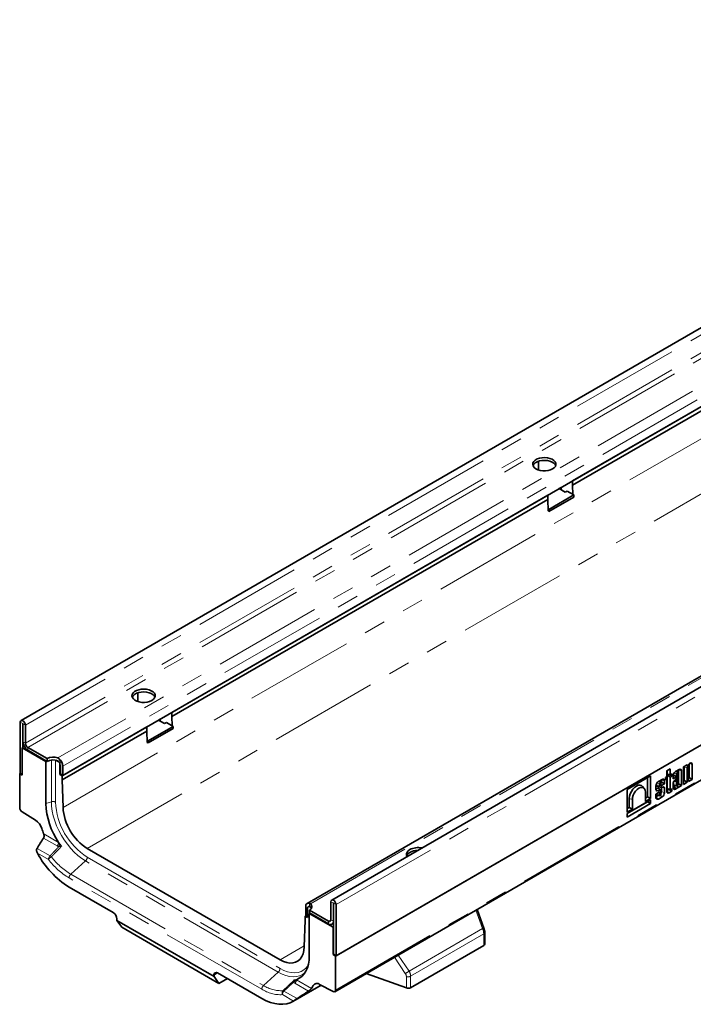
# Model space of a CAD drawing. Units: millimetres. Extents: x 8 to 536, y -3 to 370.
# Drawn here: x 312 to 351, y 120 to 178 of the extents above; entities that cross this region are included whole.
import ezdxf

# ---------------------------------------------------------------- set-up
doc = ezdxf.new("R2010")
doc.units = ezdxf.units.MM
doc.linetypes.add('PHANTOM', pattern=[12.7, 6.35, -1.27, 1.27, -1.27, 1.27, -1.27])

msp = doc.modelspace()

# ---------------------------------------------------------------- linework, layer by layer
at = {"color": 7, "linetype": 'Continuous', "lineweight": 35}
for p, q in [((382.469, 177.714), (311.829, 136.934)), ((384.193, 174.115), (314.261, 133.743)), ((400.557, 167.272), (329.917, 126.492)), ((398.418, 166.665), (328.486, 126.293)), ((330.135, 123.232), (400.846, 164.052)), ((400.81, 164.032), (330.17, 123.252)), ((330.094, 121.157), (400.804, 161.978)), ((343.941, 150.878), (354.513, 156.98)), ((343.941, 150.633), (354.513, 156.735)), ((341.961, 151.509), (341.961, 152.022)), ((343.941, 150.878), (343.941, 150.633)), ((343.164, 150.429), (343.27, 150.49)), ((343.517, 150.225), (343.164, 150.429)), ((343.27, 150.49), (343.269, 150.49)), ((343.27, 150.367), (343.27, 150.49)), ((343.623, 150.286), (343.517, 150.225)), ((344.012, 150.061), (343.623, 150.286)), ((343.941, 150.633), (343.957, 150.093)), ((320.607, 137.407), (342.492, 150.041)), ((320.607, 137.162), (342.492, 149.796)), ((342.492, 149.796), (342.492, 150.041)), ((342.512, 149.131), (342.492, 149.796)), ((342.562, 149.224), (344.012, 150.061)), ((342.562, 149.102), (344.012, 149.939)), ((344.012, 149.939), (344.012, 150.061)), ((342.508, 149.256), (342.562, 149.224)), ((342.512, 149.131), (342.562, 149.102)), ((342.562, 149.102), (342.562, 149.224)), ((318.627, 138.039), (318.627, 138.551)), ((319.829, 136.958), (319.935, 137.019)), ((320.183, 136.754), (319.829, 136.958)), ((319.935, 137.019), (319.935, 137.019)), ((319.935, 136.897), (319.935, 137.019)), ((320.607, 137.407), (320.607, 137.162)), ((320.607, 137.162), (320.623, 136.622)), ((311.786, 136.838), (311.786, 133.866)), ((311.927, 136.756), (311.927, 135.376)), ((311.941, 135.695), (311.941, 136.748)), ((312.083, 135.613), (312.083, 136.667)), ((314.225, 133.723), (319.157, 136.57)), ((319.157, 136.325), (319.157, 136.57)), ((319.228, 135.754), (320.678, 136.591)), ((319.228, 135.631), (320.678, 136.468)), ((320.289, 136.815), (320.183, 136.754)), ((320.678, 136.591), (320.289, 136.815)), ((320.678, 136.468), (320.678, 136.591)), ((314.225, 133.478), (319.157, 136.325)), ((319.177, 135.661), (319.157, 136.325)), ((319.173, 135.785), (319.228, 135.754)), ((311.892, 135.356), (312.017, 135.428)), ((311.892, 133.764), (311.892, 135.356)), ((313.275, 134.558), (311.892, 135.356)), ((313.341, 134.723), (312.224, 135.368)), ((313.341, 134.56), (312.224, 135.205)), ((319.177, 135.661), (319.228, 135.631)), ((319.228, 135.631), (319.228, 135.754)), ((313.341, 134.56), (313.341, 134.723)), ((313.971, 134.76), (314.048, 134.713)), ((313.32, 134.572), (313.275, 134.558)), ((313.275, 134.558), (313.275, 132.108)), ((313.859, 134.629), (314.084, 134.499)), ((314.119, 134.519), (314.084, 134.499)), ((314.084, 133.805), (314.084, 134.499)), ((314.119, 133.825), (314.119, 134.356)), ((314.261, 133.743), (314.261, 134.274)), ((349.628, 134.123), (349.42, 134.003)), ((349.628, 133.788), (349.628, 134.123)), ((350.149, 134.088), (349.93, 133.962)), ((350.109, 133.255), (350.109, 134.065)), ((350.616, 134.358), (350.408, 134.238)), ((350.408, 134.238), (350.408, 133.221)), ((350.437, 134.246), (350.437, 134.255)), ((350.437, 133.444), (350.437, 134.246)), ((350.555, 134.323), (350.624, 134.326)), ((350.616, 134.336), (350.616, 134.358)), ((350.616, 133.341), (350.616, 134.186)), ((350.691, 134.255), (350.628, 134.327)), ((350.667, 134.368), (350.636, 134.333)), ((350.698, 134.233), (350.698, 133.388)), ((350.727, 133.612), (350.727, 134.42)), ((350.784, 134.455), (350.738, 134.429)), ((350.906, 133.508), (350.906, 134.385)), ((311.786, 133.866), (311.75, 133.845)), ((311.75, 133.845), (311.75, 131.862)), ((311.75, 133.845), (311.892, 133.764)), ((311.892, 133.805), (311.786, 133.866)), ((314.119, 133.825), (314.084, 133.805)), ((314.084, 133.805), (314.225, 133.723)), ((314.119, 133.825), (314.261, 133.743)), ((314.225, 133.478), (314.225, 133.723)), ((348.482, 133.709), (347.119, 132.923)), ((348.302, 132.496), (348.302, 133.606)), ((348.482, 132.392), (348.482, 133.709)), ((349.154, 133.514), (348.935, 133.388)), ((349.114, 133.357), (349.114, 133.491)), ((349.42, 133.668), (349.356, 133.63)), ((349.356, 133.63), (349.356, 133.493)), ((349.356, 133.622), (349.42, 133.53)), ((349.356, 133.493), (349.42, 133.53)), ((349.42, 134.003), (349.42, 133.668)), ((349.42, 133.53), (349.42, 132.811)), ((349.449, 133.804), (349.449, 134.019)), ((349.449, 133.804), (349.628, 133.788)), ((349.449, 133.754), (349.524, 133.797)), ((349.449, 133.004), (349.449, 133.754)), ((349.449, 133.754), (349.628, 133.65)), ((349.566, 133.793), (349.721, 133.704)), ((349.721, 133.841), (349.628, 133.788)), ((349.628, 133.65), (349.721, 133.704)), ((349.628, 132.944), (349.628, 133.65)), ((349.721, 133.704), (349.721, 133.841)), ((349.79, 133.72), (349.79, 133.541)), ((349.79, 133.541), (349.998, 133.661)), ((349.792, 133.749), (349.819, 133.764)), ((349.819, 133.764), (349.819, 133.835)), ((349.819, 133.764), (349.998, 133.661)), ((350.08, 133.678), (349.865, 133.442)), ((350.073, 133.899), (349.988, 133.995)), ((350.078, 133.489), (349.994, 133.584)), ((349.998, 133.661), (349.998, 133.829)), ((350.08, 133.876), (350.08, 133.678)), ((350.08, 133.206), (350.08, 133.485)), ((350.288, 133.151), (350.288, 134.008)), ((350.698, 133.595), (350.727, 133.612)), ((350.698, 133.388), (350.906, 133.508)), ((350.727, 133.612), (350.906, 133.508)), ((314.273, 131.883), (314.225, 133.478)), ((347.119, 132.923), (347.119, 131.606)), ((348.115, 132.983), (348.005, 133.107)), ((348.796, 133.146), (348.796, 132.911)), ((348.796, 132.987), (348.92, 132.995)), ((348.824, 133.181), (348.824, 133.261)), ((348.878, 133.096), (349.041, 133.063)), ((349.075, 132.855), (348.965, 132.979)), ((349.079, 133.325), (348.993, 133.421)), ((349.004, 133.121), (349.004, 133.255)), ((349.234, 133.073), (349.057, 133.062)), ((349.071, 133.333), (349.114, 133.357)), ((349.086, 133.302), (349.086, 133.134)), ((349.086, 133.134), (349.294, 133.254)), ((349.114, 133.357), (349.294, 133.254)), ((349.114, 132.798), (349.114, 133.066)), ((349.294, 133.254), (349.294, 133.433)), ((349.294, 132.738), (349.294, 133.024)), ((349.42, 132.857), (349.541, 132.927)), ((349.481, 132.952), (349.644, 132.919)), ((349.541, 132.927), (349.541, 132.94)), ((349.541, 132.927), (349.721, 132.824)), ((349.721, 132.957), (349.663, 132.924)), ((349.721, 132.824), (349.721, 132.957)), ((349.79, 133.264), (349.79, 133.025)), ((349.79, 133.071), (349.834, 133.096)), ((349.819, 133.374), (349.819, 133.218)), ((349.854, 133.163), (350.016, 133.13)), ((349.93, 132.945), (349.977, 132.972)), ((349.998, 133.384), (349.998, 133.158)), ((350.058, 133.483), (350.02, 133.439)), ((350.08, 133.238), (350.109, 133.255)), ((350.08, 133.031), (350.288, 133.151)), ((350.08, 133.049), (350.08, 133.031)), ((350.109, 133.255), (350.288, 133.151)), ((350.408, 133.428), (350.437, 133.444)), ((350.408, 133.221), (350.616, 133.341)), ((350.437, 133.444), (350.616, 133.341)), ((347.242, 131.884), (347.242, 132.397)), ((348.18, 132.775), (348.18, 132.218)), ((348.18, 132.425), (348.302, 132.496)), ((348.18, 132.218), (348.482, 132.392)), ((348.302, 132.496), (348.482, 132.392)), ((349.004, 132.778), (348.796, 132.658)), ((348.796, 132.658), (348.796, 132.451)), ((348.796, 132.497), (348.93, 132.574)), ((348.824, 132.644), (348.824, 132.675)), ((348.859, 132.589), (349.022, 132.556)), ((348.863, 132.852), (349.047, 132.865)), ((348.935, 132.37), (349.154, 132.497)), ((349.004, 132.584), (349.004, 132.778)), ((349.086, 132.829), (349.086, 132.632)), ((349.56, 132.731), (349.721, 132.824)), ((348.482, 132.317), (347.119, 131.531)), ((347.119, 131.529), (348.302, 132.212)), ((347.119, 131.322), (348.482, 132.109)), ((347.119, 131.813), (347.242, 131.884)), ((347.119, 131.606), (347.421, 131.78)), ((347.242, 131.884), (347.421, 131.78)), ((347.421, 131.78), (347.421, 132.337)), ((348.302, 132.212), (348.302, 132.214)), ((348.302, 132.212), (348.482, 132.109)), ((348.482, 132.109), (348.482, 132.317)), ((311.887, 131.62), (312.672, 131.135)), ((347.119, 131.531), (347.119, 131.322)), ((326.907, 123.014), (315.686, 129.491)), ((334.89, 129.363), (334.89, 129.376)), ((314.625, 127.246), (317.195, 125.762)), ((328.403, 125.579), (328.403, 126.11)), ((328.586, 126.12), (328.55, 126.1)), ((328.615, 126.304), (328.678, 126.269)), ((328.65, 126.09), (328.734, 126.042)), ((329.873, 125.343), (329.873, 126.396)), ((330.015, 125.261), (330.015, 126.314)), ((330.029, 123.334), (330.029, 126.306)), ((330.17, 123.252), (330.17, 126.225)), ((328.403, 125.579), (328.367, 125.559)), ((328.367, 125.559), (328.367, 125.314)), ((328.367, 125.559), (328.509, 125.477)), ((328.403, 125.579), (328.509, 125.518)), ((328.509, 126.008), (328.509, 125.477)), ((328.636, 125.731), (328.611, 125.704)), ((328.611, 123.255), (328.611, 125.704)), ((329.994, 124.906), (328.611, 125.704)), ((328.615, 125.906), (329.732, 125.261)), ((328.615, 125.743), (328.615, 125.906)), ((328.615, 125.743), (329.732, 125.098)), ((338.777, 124.859), (338.379, 125.94)), ((317.407, 125.395), (317.407, 125.307)), ((317.407, 125.307), (323.064, 122.042)), ((317.69, 124.905), (317.407, 125.307)), ((323.347, 121.639), (317.69, 124.905)), ((328.367, 125.314), (328.32, 123.774)), ((329.932, 125.078), (330.029, 125.134)), ((330.029, 124.926), (329.994, 124.906)), ((329.994, 123.314), (329.994, 124.906)), ((338.828, 123.929), (338.828, 124.597)), ((338.769, 123.848), (334.512, 121.39)), ((330.029, 123.334), (329.994, 123.314)), ((329.994, 123.314), (330.135, 123.232)), ((330.029, 123.334), (330.17, 123.252)), ((330.135, 121.249), (330.135, 123.232)), ((323.064, 122.042), (323.064, 122.129)), ((323.064, 122.042), (323.347, 121.639)), ((323.276, 122.252), (325.846, 120.768)), ((331.929, 122.216), (334.264, 121.374)), ((323.842, 121.925), (323.347, 121.639)), ((327.644, 120.59), (329.294, 121.543)), ((329.214, 121.586), (329.999, 121.164))]:
    msp.add_line(p, q, dxfattribs=at)
at = {"color": 7, "linetype": 'PHANTOM', "lineweight": 18}
for p, q in [((382.723, 177.446), (312.083, 136.667)), ((382.723, 176.393), (312.083, 135.613)), ((382.864, 176.148), (312.224, 135.368)), ((383.918, 175.14), (313.971, 134.76)), ((384.193, 174.646), (314.261, 134.274)), ((314.273, 131.883), (384.63, 172.499)), ((315.686, 129.491), (386.043, 170.107)), ((330.17, 126.225), (400.81, 167.004)), ((328.678, 126.269), (398.626, 166.649)), ((330.135, 121.249), (400.846, 162.069)), ((311.927, 136.756), (311.786, 136.838)), ((311.934, 136.76), (311.927, 136.756)), ((311.941, 136.748), (312.083, 136.667)), ((311.941, 135.695), (312.083, 135.613)), ((312.224, 135.368), (312.224, 135.205)), ((313.598, 132.211), (313.598, 134.639)), ((313.836, 134.633), (313.836, 132.192)), ((314.048, 134.713), (314.048, 134.56)), ((350.111, 134.067), (350.288, 134.008)), ((350.437, 134.246), (350.616, 134.186)), ((350.575, 134.334), (350.616, 134.336)), ((350.752, 134.436), (350.906, 134.385)), ((349.117, 133.492), (349.294, 133.433)), ((349.845, 133.88), (349.998, 133.829)), ((348.824, 133.181), (349.004, 133.121)), ((348.851, 133.306), (349.004, 133.255)), ((349.449, 133.004), (349.628, 132.944)), ((349.79, 133.068), (349.93, 132.945)), ((349.819, 133.218), (349.998, 133.158)), ((347.242, 132.397), (347.421, 132.337)), ((348.796, 132.494), (348.935, 132.37)), ((348.824, 132.644), (349.004, 132.584)), ((349.064, 132.577), (349.154, 132.497)), ((349.114, 132.798), (349.294, 132.738)), ((349.42, 132.855), (349.56, 132.731)), ((313.598, 132.211), (313.275, 132.108)), ((313.927, 129.641), (313.138, 130.096)), ((313.147, 130.352), (314.02, 129.848)), ((312.76, 129.494), (313.518, 129.056)), ((313.425, 128.849), (312.785, 129.218)), ((315.686, 128.988), (326.907, 122.511)), ((315.584, 128.772), (314.728, 127.995)), ((326.804, 122.295), (315.584, 128.772)), ((325.846, 121.301), (314.625, 127.779)), ((314.728, 127.995), (325.948, 121.517)), ((328.615, 126.129), (328.615, 126.304)), ((328.678, 126.106), (328.65, 126.09)), ((330.015, 126.314), (329.873, 126.396)), ((330.015, 126.314), (330.022, 126.319)), ((330.029, 126.306), (330.17, 126.225)), ((338.698, 124.833), (338.305, 125.898)), ((329.732, 125.261), (329.873, 125.343)), ((329.732, 125.098), (329.732, 125.261)), ((329.873, 125.343), (330.015, 125.261)), ((330.015, 125.261), (330.029, 125.269)), ((334.418, 122.362), (338.698, 124.833)), ((338.769, 124.516), (334.512, 122.058)), ((338.769, 123.848), (338.769, 124.516)), ((326.907, 123.014), (328.322, 123.831)), ((333.789, 123.291), (334.418, 122.362)), ((334.203, 122.221), (333.567, 123.162)), ((323.276, 122.252), (323.064, 122.129)), ((326.804, 122.295), (325.948, 121.517)), ((334.264, 121.374), (334.264, 122.042)), ((334.512, 122.058), (334.512, 121.39)), ((328.561, 121.192), (327.772, 121.648)), ((327.865, 121.855), (328.739, 121.351)), ((329.045, 121.635), (328.846, 121.52)), ((327.686, 120.616), (327.046, 120.986)), ((327.139, 121.193), (327.897, 120.755))]:
    msp.add_line(p, q, dxfattribs=at)
at = {"color": 7, "linetype": 'Continuous', "lineweight": 35, "flags": 128}
for points in [[(342.775, 151.572), (342.872, 151.643), (342.938, 151.725), (342.97, 151.813), (342.965, 151.904), (342.925, 151.991), (342.85, 152.071), (342.746, 152.139), (342.618, 152.19), (342.472, 152.224), (342.317, 152.237), (342.161, 152.229), (342.012, 152.201), (341.879, 152.153), (341.768, 152.089), (341.686, 152.012), (341.636, 151.926), (341.623, 151.836), (341.645, 151.747), (341.703, 151.662), (341.793, 151.588), (341.91, 151.528), (342.048, 151.485), (342.199, 151.462), (342.356, 151.459), (342.51, 151.478), (342.652, 151.516), (342.775, 151.572)], [(342.957, 151.766), (342.925, 151.828), (342.85, 151.908), (342.746, 151.975), (342.618, 152.027), (342.472, 152.061), (342.317, 152.074), (342.161, 152.066), (342.012, 152.037), (341.879, 151.99), (341.768, 151.926), (341.686, 151.849), (341.637, 151.766)], [(319.44, 138.101), (319.537, 138.172), (319.604, 138.254), (319.635, 138.343), (319.631, 138.433), (319.59, 138.521), (319.516, 138.6), (319.412, 138.668), (319.283, 138.72), (319.138, 138.753), (318.982, 138.766), (318.826, 138.758), (318.678, 138.73), (318.544, 138.682), (318.433, 138.618), (318.351, 138.541), (318.302, 138.455), (318.288, 138.365), (318.311, 138.276), (318.369, 138.192), (318.459, 138.118), (318.576, 138.057), (318.714, 138.015), (318.865, 137.991), (319.022, 137.989), (319.175, 138.007), (319.317, 138.045), (319.44, 138.101)], [(319.623, 138.295), (319.59, 138.357), (319.516, 138.437), (319.412, 138.504), (319.283, 138.556), (319.138, 138.59), (318.982, 138.603), (318.826, 138.595), (318.678, 138.567), (318.544, 138.519), (318.433, 138.455), (318.351, 138.378), (318.303, 138.295)], [(312.083, 136.667), (312.071, 136.739), (312.039, 136.813), (311.991, 136.878), (311.934, 136.924), (311.877, 136.943), (311.829, 136.934), (311.797, 136.897), (311.786, 136.838)], [(311.941, 136.748), (311.941, 136.752), (311.939, 136.755), (311.937, 136.758), (311.934, 136.76), (311.931, 136.761), (311.929, 136.761), (311.928, 136.759), (311.927, 136.756)], [(350.616, 134.186), (350.62, 134.206), (350.628, 134.226), (350.642, 134.244), (350.657, 134.257), (350.673, 134.262), (350.686, 134.26), (350.695, 134.249), (350.698, 134.233)], [(349.998, 133.829), (350.001, 133.849), (350.01, 133.869), (350.024, 133.887), (350.039, 133.9), (350.055, 133.905), (350.068, 133.903), (350.077, 133.893), (350.08, 133.876)], [(350.08, 133.485), (350.079, 133.488), (350.077, 133.49), (350.074, 133.491), (350.071, 133.491), (350.068, 133.491), (350.064, 133.489), (350.061, 133.487), (350.058, 133.483)], [(347.242, 132.397), (347.256, 132.53), (347.298, 132.67), (347.364, 132.808), (347.45, 132.935), (347.551, 133.041), (347.659, 133.12), (347.767, 133.166), (347.868, 133.176), (347.954, 133.149), (348.005, 133.107)], [(347.421, 132.337), (347.434, 132.458), (347.472, 132.585), (347.532, 132.711), (347.611, 132.826), (347.702, 132.923), (347.801, 132.994), (347.899, 133.036), (347.99, 133.045), (348.069, 133.021), (348.129, 132.965), (348.167, 132.881), (348.18, 132.775)], [(349.004, 133.255), (349.007, 133.275), (349.016, 133.295), (349.029, 133.313), (349.045, 133.326), (349.06, 133.331), (349.074, 133.329), (349.082, 133.318), (349.086, 133.302)], [(349.057, 133.062), (349.046, 133.062), (349.036, 133.064), (349.026, 133.068), (349.018, 133.075), (349.012, 133.084), (349.008, 133.095), (349.005, 133.108), (349.004, 133.121)], [(349.998, 133.158), (350.001, 133.142), (350.01, 133.132), (350.024, 133.129), (350.039, 133.135), (350.055, 133.148), (350.068, 133.165), (350.077, 133.186), (350.08, 133.206)], [(348.859, 132.589), (348.848, 132.593), (348.83, 132.613), (348.824, 132.644)], [(349.086, 132.632), (349.082, 132.612), (349.074, 132.591), (349.06, 132.573), (349.045, 132.561), (349.029, 132.555), (349.016, 132.558), (349.007, 132.568), (349.004, 132.584)], [(334.466, 129.427), (334.369, 129.356), (334.303, 129.274), (334.271, 129.185), (334.276, 129.095), (334.305, 129.025)], [(328.615, 126.304), (328.571, 126.312), (328.53, 126.309), (328.493, 126.297), (328.462, 126.276), (328.437, 126.246), (328.418, 126.207), (328.407, 126.161), (328.403, 126.11)], [(328.615, 126.129), (328.599, 126.126), (328.586, 126.12)], [(328.678, 126.269), (328.719, 126.226), (328.747, 126.179), (328.76, 126.13), (328.759, 126.081), (328.743, 126.033), (328.713, 125.986), (328.67, 125.944), (328.615, 125.906)], [(328.741, 126.029), (328.719, 126.063), (328.678, 126.106)], [(330.17, 126.225), (330.159, 126.297), (330.127, 126.371), (330.079, 126.436), (330.022, 126.482), (329.965, 126.502), (329.917, 126.492), (329.885, 126.455), (329.873, 126.396)], [(330.029, 126.306), (330.028, 126.31), (330.027, 126.313), (330.025, 126.316), (330.022, 126.319), (330.019, 126.319), (330.017, 126.319), (330.015, 126.317), (330.015, 126.314)], [(328.32, 123.774), (328.299, 123.559), (328.252, 123.366), (328.178, 123.197), (328.079, 123.057), (327.958, 122.947), (327.816, 122.871), (327.656, 122.829), (327.482, 122.823), (327.296, 122.852), (327.103, 122.916), (326.907, 123.014)], [(327.865, 121.855), (328.031, 121.936), (328.179, 122.048), (328.308, 122.189), (328.415, 122.356), (328.5, 122.549), (328.561, 122.765), (328.598, 123.001), (328.611, 123.255)], [(325.846, 120.768), (326.103, 120.635), (326.357, 120.533), (326.606, 120.464), (326.847, 120.427), (327.078, 120.425), (327.296, 120.455), (327.5, 120.519), (327.686, 120.616)]]:
    msp.add_lwpolyline(points, dxfattribs=at)
at = {"color": 7, "linetype": 'PHANTOM', "lineweight": 18, "flags": 128}
for points in [[(315.584, 128.772), (315.361, 128.915), (315.142, 129.085), (314.928, 129.279), (314.722, 129.497), (314.527, 129.733), (314.345, 129.987), (314.179, 130.254), (314.031, 130.532), (313.902, 130.816), (313.794, 131.103), (313.709, 131.39), (313.648, 131.672), (313.61, 131.947), (313.598, 132.211)], [(326.907, 122.511), (327.13, 122.398), (327.349, 122.317), (327.562, 122.271), (327.766, 122.259), (327.957, 122.282), (328.133, 122.34), (328.291, 122.431), (328.429, 122.554), (328.544, 122.709), (328.55, 122.718)], [(328.363, 122.267), (328.357, 122.262), (328.208, 122.156), (328.042, 122.08), (327.861, 122.036), (327.666, 122.024), (327.46, 122.045), (327.246, 122.097), (327.026, 122.181), (326.804, 122.295)]]:
    msp.add_lwpolyline(points, dxfattribs=at)
at = {"color": 7, "linetype": 'Continuous', "lineweight": 35}
for centre, radius, start, end in [((312.555, 135.723), 0.615, 182.6055, 237.3945), ((312.39, 135.627), 0.307, 182.6055, 237.3945), ((313.698, 134.026), 0.783, 69.6027, 117.0725), ((313.698, 133.863), 0.783, 69.6027, 117.0725), ((313.634, 134.242), 0.627, 2.9352, 48.6761), ((350.203, 134.021), 0.0861, 350.786, 129.2033), ((351.025, 134.017), 0.501, 124.8377, 135.6068), ((350.832, 134.397), 0.0753, 350.786, 129.2033), ((349.209, 133.447), 0.0861, 350.786, 129.2033), ((350.093, 133.706), 0.303, 122.6055, 177.3945), ((349.099, 133.132), 0.303, 122.6055, 177.3945), ((348.856, 132.913), 0.0606, 181.3832, 276.4876), ((348.903, 133.171), 0.0794, 172.6229, 251.5458), ((348.928, 132.945), 0.0506, 42.0649, 98.8172), ((349.241, 133.021), 0.0531, 2.8966, 97.271), ((349.496, 132.997), 0.0473, 172.3929, 251.6877), ((349.65, 132.94), 0.0215, 170.786, 309.2033), ((349.875, 133.011), 0.0861, 170.786, 309.2033), ((350.075, 133.249), 0.285, 137.4892, 177.0713), ((349.867, 133.21), 0.0491, 170.3755, 253.7045), ((349.696, 133.304), 0.25, 303.6947, 323.1467), ((349.799, 133.241), 0.323, 303.4037, 323.705), ((350.123, 133.367), 0.126, 145.0076, 172.28), ((348.881, 132.437), 0.0861, 170.786, 309.2033), ((349.051, 132.83), 0.035, 357.7528, 96.3672), ((348.908, 132.805), 0.207, 329.3695, 358.0623), ((348.991, 132.752), 0.303, 302.6055, 357.3945), ((349.505, 132.798), 0.0861, 170.786, 309.2033), ((312.059, 131.877), 0.309, 182.6952, 236.15), ((317.584, 132.276), 4.313, 182.2316, 214.2635), ((317.345, 132.085), 3.079, 183.7623, 237.3926), ((312.144, 130.356), 0.941, 17.8689, 55.8876), ((318.454, 132.459), 5.711, 198.5219, 201.6542), ((318.19, 132.567), 4.979, 213.1051, 214.2114), ((318.135, 132.529), 4.911, 214.2083, 216.4407), ((334.944, 128.505), 1.038, 77.8741, 117.3851), ((317.397, 131.676), 5.226, 208.0536, 237.9726), ((334.637, 128.919), 0.384, 116.4244, 156.9724), ((334.925, 128.395), 0.982, 90.6141, 117.86), ((328.595, 126.022), 0.0873, 50.7967, 189.214), ((316.947, 125.374), 0.461, 2.6055, 57.3945), ((329.787, 125.329), 0.0873, 230.7967, 9.214), ((329.842, 125.233), 0.175, 230.7967, 9.214), ((338.727, 123.94), 0.101, 294.5312, 354.1487), ((323.193, 122.15), 0.131, 50.7967, 189.214), ((327.498, 122.833), 1.045, 281.2545, 287.5175), ((327.509, 122.795), 1.006, 287.5417, 290.7553), ((327.516, 122.243), 1.514, 323.8707, 331.4632), ((329.06, 121.385), 0.253, 52.4283, 147.7969), ((330.05, 121.234), 0.0866, 233.8088, 9.6652), ((334.369, 121.669), 0.313, 250.4626, 297.0636)]:
    msp.add_arc(centre, radius, start, end, dxfattribs=at)
at = {"color": 7, "linetype": 'PHANTOM', "lineweight": 18}
for centre, radius, start, end in [((313.694, 131.913), 0.313, 62.9354, 107.7879), ((317.841, 132.368), 4.009, 182.5201, 237.4799), ((313.708, 129.864), 0.313, 314.5192, 357.1069), ((316.859, 131.524), 4.123, 217.6819, 238.8675), ((315.373, 129.004), 0.313, 312.2097, 357.0685), ((316.887, 131.523), 4.374, 217.6819, 238.8675), ((314.938, 127.763), 0.313, 132.2097, 177.0685), ((339.035, 123.963), 0.932, 106.0528, 111.1984), ((338.73, 124.606), 0.0985, 293.6866, 355.0124), ((326.594, 122.527), 0.313, 312.2097, 357.0685), ((333.711, 123.206), 1.101, 296.5389, 309.8982), ((334.369, 122.337), 0.313, 250.4626, 297.0636), ((326.159, 121.285), 0.313, 132.2097, 177.0685), ((326.98, 123.14), 1.923, 237.5687, 272.981), ((327.553, 121.871), 0.313, 314.5192, 357.1069), ((326.94, 123.023), 2.04, 237.5687, 272.9809)]:
    msp.add_arc(centre, radius, start, end, dxfattribs=at)
at = {"color": 7, "linetype": 'Continuous', "lineweight": 35}
for centre, major_axis, ratio, start_param, end_param in [((350.631, 134.347), (0.0105, 0.0197), 0.520896, 2.367349, 4.275295), ((319.173, 132.807), (7.175, 6.821), 0.285435, 2.253052, 2.346406), ((330.394, 126.33), (7.175, 6.821), 0.285435, 4.104939, 4.198293)]:
    msp.add_ellipse(centre, major_axis=major_axis, ratio=ratio, start_param=start_param, end_param=end_param, dxfattribs=at)
at = {"color": 7, "linetype": 'PHANTOM', "lineweight": 18}
for centre, major_axis, ratio, start_param, end_param in [((338.465, 124.748), (-0.204, 0.459), 0.493223, 3.979288, 4.677419), ((334.003, 122.136), (-0.214, 0.217), 0.686846, 3.750107, 4.448239), ((334.109, 122.234), (-0.309, 0.396), 0.650101, 3.836538, 4.53467)]:
    msp.add_ellipse(centre, major_axis=major_axis, ratio=ratio, start_param=start_param, end_param=end_param, dxfattribs=at)
at = {"color": 7, "linetype": 'Continuous', "lineweight": 35}
for points, knots in [([(349.922, 133.505), (349.928, 133.501), (349.96, 133.479), (349.993, 133.457), (350.02, 133.439)], [0, 0, 0, 0, 0.1750464, 1, 1, 1, 1]), ([(348.796, 132.922), (348.797, 132.92), (348.798, 132.919), (348.8, 132.918), (348.821, 132.896), (348.842, 132.874), (348.863, 132.852)], [-0.000065446, -0.000065446, -0.000065446, -0.000065446, 0, 0, 0, 0.001035289, 0.001035289, 0.001035289, 0.001035289]), ([(348.92, 132.995), (348.941, 132.974), (348.962, 132.952), (348.983, 132.93), (349.004, 132.908), (349.026, 132.887), (349.047, 132.865)], [-0.001035287, -0.001035287, -0.001035287, -0.001035287, 0, 0, 0, 0.00103529, 0.00103529, 0.00103529, 0.00103529]), ([(349.15, 133.068), (349.168, 133.062), (349.216, 133.048), (349.264, 133.033), (349.294, 133.024)], [0, 0, 0, 0, 0.376004, 1, 1, 1, 1]), ([(349.834, 133.096), (349.858, 133.076), (349.882, 133.055), (349.905, 133.034), (349.929, 133.013), (349.953, 132.992), (349.977, 132.972)], [-0.001035302, -0.001035302, -0.001035302, -0.001035302, 0, 0, 0, 0.001035299, 0.001035299, 0.001035299, 0.001035299]), ([(349.859, 133.433), (349.875, 133.427), (349.922, 133.411), (349.968, 133.395), (349.998, 133.384)], [0, 0, 0, 0, 0.358247, 1, 1, 1, 1]), ([(350.034, 133.135), (350.037, 133.13), (350.051, 133.101), (350.067, 133.073), (350.08, 133.049)], [0, 0, 0, 0, 0.157741, 1, 1, 1, 1]), ([(350.08, 133.049), (350.08, 133.055), (350.078, 133.059), (350.069, 133.06), (350.063, 133.056), (350.059, 133.05)], [0, 0, 0, 0, 0.5, 0.5, 1, 1, 1, 1]), ([(313.138, 130.096), (313.149, 130.113), (313.157, 130.132), (313.168, 130.174), (313.171, 130.196), (313.172, 130.242), (313.17, 130.264), (313.161, 130.309), (313.155, 130.331), (313.147, 130.352)], [0, 0, 0, 0, 0.25, 0.25, 0.5, 0.5, 0.75, 0.75, 1, 1, 1, 1]), ([(312.785, 129.218), (312.773, 129.24), (312.762, 129.263), (312.746, 129.31), (312.741, 129.334), (312.735, 129.382), (312.735, 129.407), (312.741, 129.453), (312.749, 129.475), (312.76, 129.494)], [0, 0, 0, 0, 0.25, 0.25, 0.5, 0.5, 0.75, 0.75, 1, 1, 1, 1]), ([(328.678, 126.106), (328.666, 126.115), (328.645, 126.129), (328.623, 126.129), (328.615, 126.129)], [0, 0, 0, 0, 0.604088, 1, 1, 1, 1]), ([(338.828, 124.597), (338.827, 124.618), (338.825, 124.677), (338.808, 124.767), (338.786, 124.833), (338.777, 124.859)], [0, 0, 0, 0, 0.245014, 0.696075, 1, 1, 1, 1]), ([(328.739, 121.351), (328.731, 121.339), (328.72, 121.327), (328.696, 121.302), (328.682, 121.288), (328.659, 121.268), (328.651, 121.261), (328.634, 121.247), (328.625, 121.24), (328.598, 121.219), (328.58, 121.205), (328.561, 121.192)], [0, 0, 0, 0, 0.25, 0.25, 0.5, 0.5, 0.625, 0.625, 0.75, 0.75, 1, 1, 1, 1]), ([(327.897, 120.755), (327.877, 120.742), (327.856, 120.728), (327.815, 120.701), (327.795, 120.688), (327.759, 120.664), (327.743, 120.653), (327.712, 120.633), (327.699, 120.624), (327.686, 120.616)], [0, 0, 0, 0, 0.25, 0.25, 0.5, 0.5, 0.75, 0.75, 1, 1, 1, 1])]:
    msp.add_open_spline(points, degree=3, knots=knots, dxfattribs=at)
at = {"color": 7, "linetype": 'PHANTOM', "lineweight": 18}
for points, knots in [([(349.963, 133.55), (349.968, 133.546), (349.994, 133.528), (350.025, 133.506), (350.051, 133.488), (350.058, 133.483)], [0, 0, 0, 0, 0.16242, 0.79844, 1, 1, 1, 1]), ([(350.059, 133.05), (350.045, 133.073), (350.03, 133.098), (350.015, 133.125), (350.013, 133.128)], [0, 0, 0, 0, 0.888608, 1, 1, 1, 1]), ([(313.518, 129.056), (313.56, 129.101), (313.644, 129.193), (313.772, 129.329), (313.9, 129.465), (313.987, 129.556), (314.03, 129.602)], [0, 0, 0, 0, 0.248351, 0.497796, 0.748343, 1, 1, 1, 1]), ([(314.184, 129.612), (314.146, 129.574), (314.07, 129.496), (313.956, 129.379), (313.838, 129.257), (313.718, 129.132), (313.637, 129.047), (313.596, 129.003)], [0, 0, 0, 0, 0.18887, 0.383297, 0.583289, 0.788854, 1, 1, 1, 1]), ([(314.03, 129.602), (314.011, 129.606), (313.993, 129.611), (313.959, 129.624), (313.942, 129.632), (313.927, 129.641)], [0, 0, 0, 0, 0.5, 0.5, 1, 1, 1, 1]), ([(314.073, 129.768), (314.072, 129.739), (314.067, 129.709), (314.052, 129.652), (314.042, 129.625), (314.03, 129.602)], [0, 0, 0, 0, 0.5, 0.5, 1, 1, 1, 1]), ([(314.184, 129.612), (314.171, 129.611), (314.158, 129.61), (314.133, 129.609), (314.12, 129.608), (314.081, 129.605), (314.055, 129.603), (314.03, 129.602)], [0, 0, 0, 0, 0.25, 0.25, 0.5, 0.5, 1, 1, 1, 1]), ([(313.518, 129.056), (313.518, 129.056), (313.518, 129.056), (313.516, 129.054), (313.515, 129.052), (313.511, 129.049), (313.51, 129.047), (313.505, 129.042), (313.502, 129.038), (313.492, 129.027), (313.486, 129.019), (313.475, 129.002), (313.469, 128.993), (313.459, 128.976), (313.455, 128.966), (313.442, 128.939), (313.436, 128.92), (313.427, 128.883), (313.425, 128.865), (313.425, 128.849)], [0, 0, 0, 0, 0.003906, 0.003906, 0.03125, 0.03125, 0.0625, 0.0625, 0.125, 0.125, 0.25, 0.25, 0.375, 0.375, 0.5, 0.5, 0.75, 0.75, 1, 1, 1, 1]), ([(313.596, 129.003), (313.596, 129.003), (313.596, 129.003), (313.594, 129.002), (313.592, 129), (313.588, 128.998), (313.586, 128.996), (313.58, 128.992), (313.575, 128.989), (313.562, 128.979), (313.554, 128.973), (313.537, 128.959), (313.529, 128.953), (313.512, 128.939), (313.504, 128.932), (313.481, 128.911), (313.467, 128.898), (313.443, 128.872), (313.433, 128.86), (313.425, 128.849)], [0, 0, 0, 0, 0.003906, 0.003906, 0.03125, 0.03125, 0.0625, 0.0625, 0.125, 0.125, 0.25, 0.25, 0.375, 0.375, 0.5, 0.5, 0.75, 0.75, 1, 1, 1, 1]), ([(313.518, 129.056), (313.531, 129.05), (313.544, 129.042), (313.57, 129.024), (313.584, 129.014), (313.596, 129.003)], [0, 0, 0, 0, 0.5, 0.5, 1, 1, 1, 1]), ([(327.08, 121.22), (327.124, 121.261), (327.211, 121.342), (327.34, 121.463), (327.464, 121.58), (327.584, 121.695), (327.663, 121.771), (327.702, 121.808)], [0, 0, 0, 0, 0.2111467, 0.4167117, 0.6167035, 0.8111303, 1, 1, 1, 1]), ([(327.696, 121.713), (327.65, 121.669), (327.557, 121.582), (327.418, 121.451), (327.279, 121.321), (327.186, 121.236), (327.139, 121.193)], [0, 0, 0, 0, 0.251657, 0.502204, 0.751649, 1, 1, 1, 1]), ([(327.696, 121.713), (327.69, 121.731), (327.69, 121.749), (327.692, 121.773), (327.693, 121.78), (327.697, 121.795), (327.699, 121.802), (327.702, 121.808)], [0, 0, 0, 0, 0.5, 0.5, 0.75, 0.75, 1, 1, 1, 1]), ([(327.696, 121.713), (327.722, 121.728), (327.746, 121.746), (327.786, 121.789), (327.802, 121.813), (327.812, 121.836)], [0, 0, 0, 0, 0.5, 0.5, 1, 1, 1, 1]), ([(327.772, 121.648), (327.757, 121.657), (327.743, 121.666), (327.717, 121.688), (327.705, 121.7), (327.696, 121.713)], [0, 0, 0, 0, 0.5, 0.5, 1, 1, 1, 1]), ([(327.08, 121.22), (327.055, 121.192), (327.037, 121.154), (327.025, 121.07), (327.031, 121.025), (327.046, 120.986)], [0, 0, 0, 0, 0.5, 0.5, 1, 1, 1, 1]), ([(327.139, 121.193), (327.139, 121.193), (327.139, 121.192), (327.137, 121.191), (327.136, 121.189), (327.132, 121.186), (327.131, 121.184), (327.126, 121.179), (327.123, 121.175), (327.113, 121.164), (327.107, 121.155), (327.096, 121.139), (327.09, 121.13), (327.08, 121.112), (327.076, 121.103), (327.063, 121.076), (327.057, 121.057), (327.048, 121.02), (327.046, 121.002), (327.046, 120.986)], [0, 0, 0, 0, 0.003906, 0.003906, 0.03125, 0.03125, 0.0625, 0.0625, 0.125, 0.125, 0.25, 0.25, 0.375, 0.375, 0.5, 0.5, 0.75, 0.75, 1, 1, 1, 1]), ([(327.08, 121.22), (327.087, 121.219), (327.097, 121.216), (327.117, 121.206), (327.128, 121.2), (327.139, 121.193)], [0, 0, 0, 0, 0.5, 0.5, 1, 1, 1, 1])]:
    msp.add_open_spline(points, degree=3, knots=knots, dxfattribs=at)

doc.saveas('drawing.dxf')
